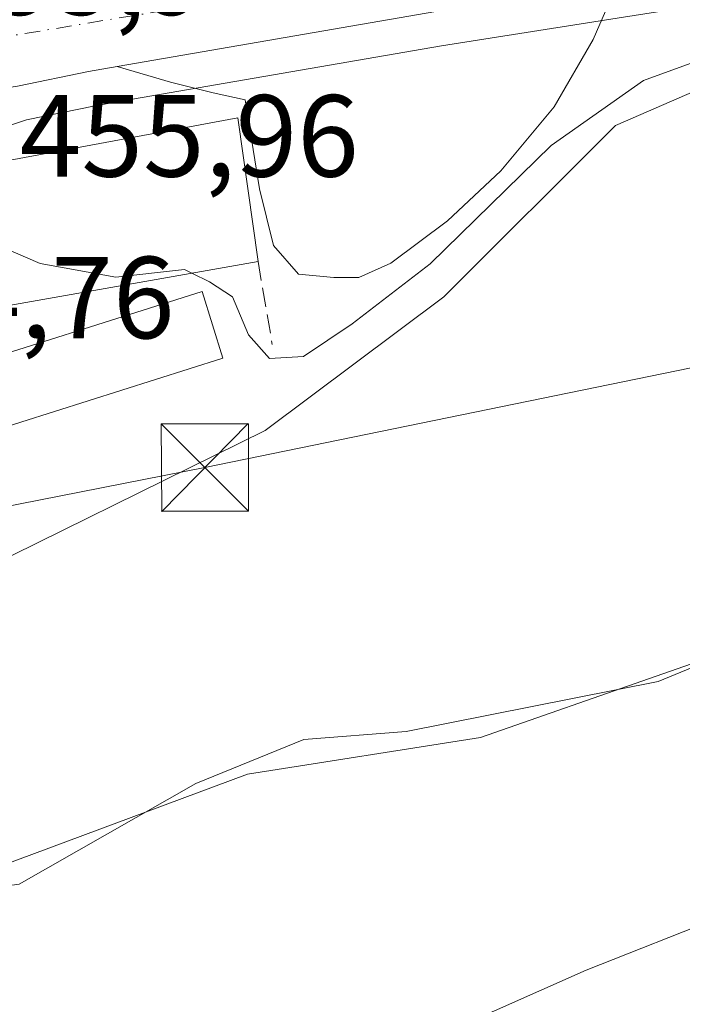
# Model space of a CAD drawing. Units: metres. Extents: x 604107 to 607571, y 4724588 to 4726954.
# Drawn here: x 606181 to 606238, y 4724855 to 4724940 of the extents above; entities that cross this region are included whole.
import ezdxf

# ---------------------------------------------------------------- set-up
doc = ezdxf.new("R2010")
doc.units = ezdxf.units.M
doc.header["$MEASUREMENT"] = 0
doc.linetypes.add('DGN Style 3', pattern=[2.307223458686699, 1.648016756204785, -0.6592067024819142])
doc.linetypes.add('DGN Style 4', pattern=[2.6384748266838614, 1.318413404963828, -0.6592067024819142, 0.001648016756204785, -0.6592067024819142])
for name, color, linetype, lineweight in [('Carretera de calzada única Cxs', 7, 'Continuous', 13), ('Carretera de calzada única eje', 7, 'DGN Style 4', 0), ('Corriente natural lineal', 142, 'Continuous', 13), ('Cultivos herbáceos CxS', 92, 'Continuous', 0), ('Curva de nivel normal', 30, 'Continuous', 0), ('Edificación Cxs', 1, 'Continuous', 13), ('Edificación ligera Cxs', 1, 'Continuous', 0), ('Explanada Cxs', 7, 'Continuous', 0), ('Muro lineal', 1, 'DGN Style 3', 13), ('Núcleo urbano CxS', 7, 'Continuous', 0), ('Rótulo de punto de cota en terreno', 7, 'Continuous', 0), ('Tendido', 6, 'Continuous', 0), ('Torre de tendido puntual', 7, 'Continuous', 0)]:
    doc.layers.add(name, color=color, linetype=linetype, lineweight=lineweight)
doc.styles.add('Style-Arial', font='txt')

# ---------------------------------------------------------------- blocks, each defined once
blk = doc.blocks.new('5TTEND')
at = {"layer": 'Torre de tendido puntual', "color": 7, "linetype": 'Continuous', "lineweight": 0}
for p, q in [((-0.375, 0.3754), (0.375, -0.3746)), ((0.3720000000000001, 0.3784000000000001), (-0.3720000000000001, -0.3776))]:
    blk.add_line(p, q, dxfattribs=at)
at = {"layer": 'Torre de tendido puntual', "color": 7, "linetype": 'Continuous', "lineweight": 0, "flags": 128}
blk.add_lwpolyline([(-0.375, -0.3746), (0.375, -0.3746), (0.375, 0.3754), (-0.375, 0.3754), (-0.3720000000000001, -0.3776)], dxfattribs=at)

msp = doc.modelspace()

# ---------------------------------------------------------------- linework, layer by layer
at = {"layer": 'Carretera de calzada única Cxs', "color": 7, "linetype": 'Continuous', "lineweight": 13, "extrusion": (-0.170038977003148, 0.9842946783223532, 0.04744188577637018), "elevation": 4547674.711363276, "flags": 128}
msp.add_lwpolyline([(-1401714.598282438, -215531.7211659893), (-1401698.754533995, -215536.3648948289), (-1401670.949266712, -215536.4356745268)], dxfattribs=at)
at = {"layer": 'Carretera de calzada única Cxs', "color": 7, "linetype": 'Continuous', "lineweight": 13, "extrusion": (-0.05057083192716287, 0.05952763870499775, 0.9969448586498663), "elevation": 251063.8610397182, "flags": 128}
msp.add_lwpolyline([(-3521111.34827696, -3198628.533639004), (-3521109.209171573, -3198629.803666085), (-3521103.736876829, -3198632.808457979)], dxfattribs=at)
at = {"layer": 'Carretera de calzada única Cxs', "color": 7, "linetype": 'Continuous', "lineweight": 13}
msp.add_polyline3d([(606486.2600999996, 4724988.270099999, 460.8325000000041), (606454.0000999998, 4724980.520099999, 460.1398000000045), (606398.9200999998, 4724970.610099999, 459.3608999999997), (606282.0701000001, 4724951.1801, 457.6370000000024), (606247.0100999996, 4724945.040100001, 457.5243000000046), (606232.9101, 4724942.800100001, 461.2317999999942), (606217.2600999996, 4724940.3201, 456.5932999999932), (606189.8601000002, 4724935.590100001, 456.5225999999967), (606187.4101, 4724935.170100001, 456.4233999999997), (606181.3000999996, 4724933.9101, 456.1886999999988), (606028.5000999998, 4724909.540100001, 454.6744999999937), (605979.3201000001, 4724901.4001, 453.7182999999932), (605899.5115, 4724888.369899999, 452.1684999999998), (605887.8998999996, 4724886.471700001, 451.902700000006), (605876.4801000003, 4724884.610099999, 451.6266000000033), (605827.5701000001, 4724877.860099999, 450.4529000000039), (605784.6700999998, 4724873.7401, 449.1389000000054), (605753.1401000004, 4724871.720100001, 448.1153999999952)], dxfattribs=at)
at = {"layer": 'Carretera de calzada única eje', "color": 7, "linetype": 'DGN Style 4', "lineweight": 0, "extrusion": (-0.01247810356773228, -0.002061521836108338, 0.9999200203311625), "elevation": -16848.35664013173, "flags": 128}
msp.add_lwpolyline([(606220.0554847909, 4724926.887023455), (606136.4586211178, 4724913.076994108)], dxfattribs=at)
at = {"layer": 'Corriente natural lineal', "color": 142, "linetype": 'Continuous', "lineweight": 13}
for points in [[(606363.2200999996, 4724954.280099999, 457.3561999999947), (606347.1001000004, 4724950.960100001, 457.4225000000006), (606340.1901000004, 4724948.6601, 457.1383999999962), (606338.1001000004, 4724947.2601, 457.1346000000049), (606335.8601000002, 4724943.8201, 456.7081000000035), (606334.0701000001, 4724932.720100001, 456.3545000000013), (606329.9600999998, 4724923.5701, 456.0298000000039), (606326.5601000005, 4724919.620100001, 456.0966000000044), (606316.8901000004, 4724913.380100001, 455.781799999997), (606282.8400999998, 4724900.3101, 454.7428999999975), (606267.0900999998, 4724895.390100001, 454.3984000000055), (606236.3800999997, 4724882.7601, 453.9060999999929), (606214.7001, 4724878.4801, 453.8503000000055), (606205.9101, 4724877.780099999, 453.6301999999997), (606196.6201, 4724873.9901, 453.5142000000051), (606181.4501, 4724865.360099999, 453.6428000000015), (606168.7901, 4724863.600099999, 453.6196999999956), (606154.1642000005, 4724859.778999999, 452.6594999999944)], [(606293.3101000005, 4724949.5601, 457.327099999995), (606290.9057999998, 4724947.253900001, 457.0923000000039), (606285.3666000003, 4724943.8884, 456.687699999995), (606262.2949000001, 4724939.020099999, 456.1742999999988), (606243.4565000003, 4724935.210100001, 455.6705999999977), (606232.6984999999, 4724930.517999999, 455.8880000000063), (606217.9600999998, 4724915.8201, 455.4465999999957), (606202.5900999998, 4724904.3201, 454.8438000000024), (606174.3501000004, 4724890.4001, 454.3435999999929), (606161.5701000001, 4724885.6501, 454.0984000000026), (606159.9971000003, 4724884.586999999, 454.0289000000049)]]:
    msp.add_polyline3d(points, dxfattribs=at)
at = {"layer": 'Cultivos herbáceos CxS', "color": 92, "linetype": 'Continuous', "lineweight": 0}
for points in [[(606156.6369000003, 4724868.051300001, 453.1898999999976), (606164.2094999999, 4724861.103900001, 453.3092999999935), (606201.0822999999, 4724874.798900001, 453.5602999999974), (606221.0988999996, 4724877.9593, 453.7231999999931), (606266.3998999996, 4724893.761299999, 454.2731000000058), (606321.1825000001, 4724914.830499999, 455.837400000004), (606330.6643000003, 4724933.793500001, 456.4244999999937), (606345.9905000003, 4724945.5131, 457.2590000000055), (606361.6880999999, 4724948.1293, 457.0491999999941), (606392.5541000003, 4724938.735099999, 457.1762000000017), (606458.9826999997, 4724929.340299999, 458.7943999999989), (606509.9787, 4724930.681700001, 459.1306999999942), (606550.9095000001, 4724944.772100001, 459.8130999999995), (606617.3387000002, 4724966.243100001, 461.1591999999946), (606626.0619000001, 4724980.334100001, 461.4703000000009), (606711.9505000003, 4725036.0255, 463.0666000000056), (606790.4581000004, 4725075.613700001, 464.1199000000051), (606785.4115000004, 4725084.5855, 464.7553999999946)], [(606785.4115000004, 4725084.5855, 464.7553999999946), (606664.9436999997, 4725043.349099999, 463.266300000003), (606524.2556999996, 4724996.076300001, 461.159799999994), (606524.1290999996, 4724996.036900001, 461.1555999999982), (606487.0891000004, 4724985.3869, 460.5911000000052), (606486.9609000003, 4724985.3531, 460.5878999999986), (606454.7008999997, 4724977.6031, 460.1205000000046), (606454.5312999999, 4724977.567500001, 460.1193000000058), (606399.4348999998, 4724967.6547, 459.2678000000015), (606282.5749000004, 4724948.222899999, 457.3163000000059), (606247.5040999996, 4724942.0811, 456.8196000000025), (606233.3803000003, 4724939.837099999, 456.6098999999958), (606217.7500999998, 4724937.360300001, 456.5436000000045), (606190.3687000005, 4724932.633500001, 456.1423000000068), (606187.9666999998, 4724932.221700001, 456.1062999999995), (606182.0765000005, 4724931.007099999, 455.9495000000024), (606180.1743000001, 4724930.378500001, 455.9084000000003), (606177.2785, 4724928.7049, 455.772100000002), (606176.0466999998, 4724927.423900001, 455.7130999999936), (606173.7489, 4724923.6845, 455.4885000000068), (606170.8051000005, 4724915.476299999, 455.0059000000037), (606164.5547000002, 4724895.4593, 454.4242999999988), (606159.4672999998, 4724879.0319, 453.881899999993), (606156.6369000003, 4724868.051300001, 453.1898999999976)], [(606156.6369000003, 4724868.051300001, 453.1898999999976), (606164.2094999999, 4724861.103900001, 453.3092999999935), (606201.0822999999, 4724874.798900001, 453.5602999999974), (606221.0988999996, 4724877.9593, 453.7231999999931), (606266.3998999996, 4724893.761299999, 454.2731000000058), (606321.1825000001, 4724914.830499999, 455.837400000004), (606330.6643000003, 4724933.793500001, 456.4244999999937), (606345.9905000003, 4724945.5131, 457.2590000000055), (606361.6880999999, 4724948.1293, 457.0491999999941), (606392.5541000003, 4724938.735099999, 457.1762000000017), (606458.9826999997, 4724929.340299999, 458.7943999999989), (606509.9787, 4724930.681700001, 459.1306999999942), (606550.9095000001, 4724944.772100001, 459.8130999999995), (606617.3387000002, 4724966.243100001, 461.1591999999946), (606626.0619000001, 4724980.334100001, 461.4703000000009), (606711.9505000003, 4725036.0255, 463.0666000000056), (606790.4581000004, 4725075.613700001, 464.1199000000051), (606785.4115000004, 4725084.5855, 464.7553999999946)], [(606321.1825000001, 4724914.830499999, 455.837400000004), (606266.3998999996, 4724893.761299999, 454.2731000000058), (606221.0988999996, 4724877.9593, 453.7231999999931), (606201.0822999999, 4724874.798900001, 453.5602999999974), (606164.2094999999, 4724861.103900001, 453.3092999999935), (606156.6369000003, 4724868.051300001, 453.1898999999976), (606159.4672999998, 4724879.0319, 453.881899999993), (606164.5547000002, 4724895.4593, 454.4242999999988), (606170.8051000005, 4724915.476299999, 455.0059000000037), (606173.7489, 4724923.6845, 455.4885000000068), (606176.0466999998, 4724927.423900001, 455.7130999999936), (606177.2785, 4724928.7049, 455.772100000002), (606180.1743000001, 4724930.378500001, 455.9084000000003), (606182.0765000005, 4724931.007099999, 455.9495000000024), (606187.9666999998, 4724932.221700001, 456.1062999999995), (606190.3687000005, 4724932.633500001, 456.1423000000068), (606217.7500999998, 4724937.360300001, 456.5436000000045), (606233.3803000003, 4724939.837099999, 456.6098999999958), (606247.5040999996, 4724942.0811, 456.8196000000025), (606282.5749000004, 4724948.222899999, 457.3163000000059), (606399.4348999998, 4724967.6547, 459.2678000000015)], [(606152.4219000004, 4724852.3917, 453.1601999999984), (606153.1618999997, 4724855.071699999, 452.8013000000064), (606153.1765000002, 4724855.1505, 452.7890000000043), (606153.2307000002, 4724855.3475, 452.7593999999954), (606155.5843000002, 4724863.9505, 452.9492999999929), (606155.5994999995, 4724864.033299999, 452.9548999999971), (606155.6489000004, 4724864.2181, 452.9658999999957), (606156.6369000003, 4724868.051300001, 453.1898999999976), (606164.2094999999, 4724861.103900001, 453.3092999999935), (606201.0822999999, 4724874.798900001, 453.5602999999974), (606221.0988999996, 4724877.9593, 453.7231999999931), (606266.3998999996, 4724893.761299999, 454.2731000000058), (606321.1825000001, 4724914.830499999, 455.837400000004), (606330.6643000003, 4724933.793500001, 456.4244999999937), (606345.9905000003, 4724945.5131, 457.2590000000055), (606361.6880999999, 4724948.1293, 457.0491999999941), (606392.5541000003, 4724938.735099999, 457.1762000000017), (606458.9826999997, 4724929.340299999, 458.7943999999989), (606509.9787, 4724930.681700001, 459.1306999999942)]]:
    msp.add_polyline3d(points, dxfattribs=at)
at = {"layer": 'Curva de nivel normal', "color": 30, "linetype": 'Continuous', "lineweight": 0, "elevation": 455, "flags": 128}
for points in [[(606240.6799999997, 4724936.420100001), (606235.0999999996, 4724934.390100001), (606227.1799999997, 4724928.8101), (606216.7800000003, 4724918.6501), (606210.0700000003, 4724913.5001), (606205.8799999999, 4724910.690099999), (606202.9699999997, 4724910.5001), (606201.1699999999, 4724912.550100001), (606199.79, 4724915.800100001), (606197.8099999996, 4724917.100099999), (606196.2827000003, 4724917.842499999)], [(606177.6569999997, 4724921.514599999), (606178.3899999997, 4724920.7601), (606183.25, 4724918.6801), (606189.75, 4724917.5101), (606195.6500000004, 4724918.1501), (606196.2827000003, 4724917.842499999)], [(606202.4800000006, 4724845.6801), (606230.1799999997, 4724857.970100001), (606242.0700000003, 4724862.670100001), (606248.8799999999, 4724865.800100001), (606253.3399999999, 4724868.2301), (606259.4500000002, 4724870.520099999), (606273.4299999997, 4724877.040100001), (606280.8700000001, 4724881.960100001), (606283.5999999996, 4724885.9001), (606283.1500000004, 4724888.5601), (606279.8099999996, 4724891.200099999), (606279.8899999997, 4724893.1501), (606281.2100000001, 4724894.440099999), (606288.2699999996, 4724899.3301), (606292.6399999997, 4724902.4801), (606299.4600000001, 4724906.040100001), (606308.0099999999, 4724909.280099999)]]:
    msp.add_lwpolyline(points, dxfattribs=at)
at = {"layer": 'Edificación Cxs', "color": 1, "linetype": 'Continuous', "lineweight": 13, "elevation": 459.3727000000071, "flags": 128}
msp.add_lwpolyline([(606201.9801000003, 4724918.850099999), (606178.5701000001, 4724914.710100001), (606177.5100999996, 4724922.610099999), (606176.9401000004, 4724926.850099999), (606200.2301000003, 4724931.1801)], close=True, dxfattribs=at)
at = {"layer": 'Edificación Cxs', "color": 1, "linetype": 'Continuous', "lineweight": 13, "extrusion": (-0.02827874050690782, 0.04264053156669469, 0.9986901911519173), "elevation": 184788.9113678561, "flags": 128}
msp.add_lwpolyline([(-3116609.413127807, -3597913.736534473), (-3116631.215832118, -3597904.460741791), (-3116625.859561396, -3597893.203142582)], dxfattribs=at)
at = {"layer": 'Edificación Cxs', "color": 1, "linetype": 'Continuous', "lineweight": 13}
msp.add_polyline3d([(606201.9801000003, 4724918.850099999, 459.0898000000016), (606178.5701000001, 4724914.710100001, 457.1570999999968), (606177.5100999996, 4724922.610099999, 459.3727000000072), (606176.9401000004, 4724926.850099999, 458.0391999999993)], dxfattribs=at)
at = {"layer": 'Edificación ligera Cxs', "color": 1, "linetype": 'Continuous', "lineweight": 0}
msp.add_polyline3d([(606198.9600999998, 4724910.530099999, 456.2712000000029), (606175.7701000003, 4724903.210100001, 455.4076999999961), (606173.9600999998, 4724908.9301, 455.3747000000003), (606197.1601, 4724916.2601, 459.1092000000062), (606198.9600999998, 4724910.530099999, 456.2712000000029)], dxfattribs=at)
msp.add_3dface([(606198.9600999998, 4724910.530099999, 459.1092000000062), (606175.7701000003, 4724903.210100001, 459.1092000000062), (606173.9600999998, 4724908.9301, 459.1092000000062), (606197.1601, 4724916.2601, 459.1092000000062)], dxfattribs=at)
at = {"layer": 'Explanada Cxs', "color": 7, "linetype": 'Continuous', "lineweight": 0}
msp.add_polyline3d([(606210.6300999997, 4724917.470100001, 456.0127000000066), (606208.5000999998, 4724917.470100001, 455.9242999999988), (606205.4401000004, 4724917.770099999, 456.9155000000028), (606203.3101000005, 4724920.220100001, 458.8209999999963), (606202.0900999998, 4724925.100099999, 460.1364000000031), (606200.8701, 4724932.7301, 457.4137999999948), (606198.1201, 4724933.340100001, 457.6934000000037), (606194.4600999998, 4724934.2601, 457.1331000000064), (606189.8601000002, 4724935.590100001, 456.5225999999967), (606217.2600999996, 4724940.3201, 456.5932999999932), (606232.9101, 4724942.800100001, 461.2317999999942), (606230.7801000001, 4724937.920100001, 463.8611999999994), (606227.4200999998, 4724932.120100001, 457.3009000000021), (606222.8400999998, 4724926.630100001, 456.0918999999994), (606218.2600999996, 4724922.350099999, 456.0201999999991), (606213.3800999997, 4724918.690099999, 456.0571000000054)], close=True, dxfattribs=at)
msp.add_polyline3d([(606210.6300999997, 4724917.470100001, 456.0127000000066), (606208.5000999998, 4724917.470100001, 455.9242999999988), (606205.4401000004, 4724917.770099999, 456.9155000000028), (606203.3101000005, 4724920.220100001, 458.8209999999963), (606202.0900999998, 4724925.100099999, 460.1364000000031), (606200.8701, 4724932.7301, 457.4137999999948), (606198.1201, 4724933.340100001, 457.6934000000037), (606194.4600999998, 4724934.2601, 457.1331000000064), (606189.8601000002, 4724935.590100001, 456.5225999999967), (606217.2600999996, 4724940.3201, 456.5932999999932), (606232.9101, 4724942.800100001, 461.2317999999942), (606230.7801000001, 4724937.920100001, 463.8611999999994), (606227.4200999998, 4724932.120100001, 457.3009000000021), (606222.8400999998, 4724926.630100001, 456.0918999999994), (606218.2600999996, 4724922.350099999, 456.0201999999991), (606213.3800999997, 4724918.690099999, 456.0571000000054), (606210.6300999997, 4724917.470100001, 456.0127000000066)], dxfattribs=at)
at = {"layer": 'Muro lineal', "color": 1, "linetype": 'DGN Style 3', "lineweight": 13, "extrusion": (0.05029989133289395, -0.2939657583695792, 0.954491515854435), "elevation": -1358034.261960436, "flags": 128}
msp.add_lwpolyline([(1394407.930792893, 4347839.539053203), (1394407.930792893, 4347831.960543849)], dxfattribs=at)
at = {"layer": 'Núcleo urbano CxS', "color": 7, "linetype": 'Continuous', "lineweight": 0}
for points in [[(606785.4115000004, 4725084.5855, 464.7553999999946), (606664.9436999997, 4725043.349099999, 463.266300000003), (606524.2556999996, 4724996.076300001, 461.159799999994), (606524.1290999996, 4724996.036900001, 461.1555999999982), (606487.0891000004, 4724985.3869, 460.5911000000052), (606486.9609000003, 4724985.3531, 460.5878999999986), (606454.7008999997, 4724977.6031, 460.1205000000046), (606454.5312999999, 4724977.567500001, 460.1193000000058), (606399.4348999998, 4724967.6547, 459.2678000000015), (606282.5749000004, 4724948.222899999, 457.3163000000059), (606247.5040999996, 4724942.0811, 456.8196000000025), (606233.3803000003, 4724939.837099999, 456.6098999999958), (606217.7500999998, 4724937.360300001, 456.5436000000045), (606190.3687000005, 4724932.633500001, 456.1423000000068), (606187.9666999998, 4724932.221700001, 456.1062999999995), (606182.0765000005, 4724931.007099999, 455.9495000000024), (606180.1743000001, 4724930.378500001, 455.9084000000003), (606177.2785, 4724928.7049, 455.772100000002), (606176.0466999998, 4724927.423900001, 455.7130999999936), (606173.7489, 4724923.6845, 455.4885000000068), (606170.8051000005, 4724915.476299999, 455.0059000000037), (606164.5547000002, 4724895.4593, 454.4242999999988), (606159.4672999998, 4724879.0319, 453.881899999993), (606156.6369000003, 4724868.051300001, 453.1898999999976)], [(606399.4348999998, 4724967.6547, 459.2678000000015), (606282.5749000004, 4724948.222899999, 457.3163000000059), (606247.5040999996, 4724942.0811, 456.8196000000025), (606233.3803000003, 4724939.837099999, 456.6098999999958), (606217.7500999998, 4724937.360300001, 456.5436000000045), (606190.3687000005, 4724932.633500001, 456.1423000000068), (606187.9666999998, 4724932.221700001, 456.1062999999995), (606182.0765000005, 4724931.007099999, 455.9495000000024), (606180.1743000001, 4724930.378500001, 455.9084000000003), (606177.2785, 4724928.7049, 455.772100000002), (606176.0466999998, 4724927.423900001, 455.7130999999936), (606173.7489, 4724923.6845, 455.4885000000068), (606170.8051000005, 4724915.476299999, 455.0059000000037), (606164.5547000002, 4724895.4593, 454.4242999999988), (606159.4672999998, 4724879.0319, 453.881899999993), (606156.6369000003, 4724868.051300001, 453.1898999999976), (606155.6489000004, 4724864.2181, 452.9658999999957), (606155.5994999995, 4724864.033299999, 452.9548999999971), (606155.5843000002, 4724863.9505, 452.9492999999929), (606153.2307000002, 4724855.3475, 452.7593999999954), (606153.1765000002, 4724855.1505, 452.7890000000043), (606153.1618999997, 4724855.071699999, 452.8013000000064), (606152.4219000004, 4724852.3917, 453.1601999999984)]]:
    msp.add_polyline3d(points, dxfattribs=at)
at = {"layer": 'Tendido', "color": 6, "linetype": 'Continuous', "lineweight": 0}
msp.add_polyline3d([(604136.9425999997, 4724892.665100001, 434.5593999999983), (604300.5599999996, 4724894.380000001, 430.3699000000051), (604460.6070999998, 4724895.524599999, 427.1604999999981), (604623.8152000001, 4724898.364, 428.6138999999966), (604798.5865000002, 4724901.080900001, 432.3028999999952), (604974.9581000004, 4724891.5559, 436.3127999999998), (605071.6370999999, 4724885.8409, 442.2311999999947), (605242.4681000002, 4724875.489800001, 438.1484000000055), (605402.5542000001, 4724866.656400001, 439.366200000004), (605545.948, 4724857.540200001, 442.5972000000039), (605699.5999999996, 4724849.15, 446.704700000002), (605896.9600000001, 4724838.680000001, 458.2237000000023), (606054.1160000004, 4724872.989800001, 460.4138999999996), (606197.4145999998, 4724901.1415, 455.732799999998), (606394.6882999997, 4724941.569900001, 461.4835000000021), (606567.8110999997, 4724976.969500001, 462.8899999999995), (606679.6067000004, 4725006.455, 465.0892000000022), (606815.9058999997, 4725042.958500001, 467.9284000000043), (606953.5316000005, 4725079.4528, 466.9207000000025), (607086.6281000003, 4725115.3486, 468.0176000000066), (607252.2630000003, 4725158.684, 475.1560999999929), (607406, 4725114.730000001, 477.7697000000044), (607549.3306999998, 4725074.985400001, 486.2029999999941)], dxfattribs=at)

# ---------------------------------------------------------------- block references
at = {"layer": 'Torre de tendido puntual', "color": 7, "linetype": 'Continuous', "lineweight": 0, "xscale": 10, "yscale": 10, "zscale": 10}
msp.add_blockref('5TTEND', (606197.4145999998, 4724901.1415, 455.732799999998), dxfattribs=at)

# ---------------------------------------------------------------- texts
at = {"layer": 'Rótulo de punto de cota en terreno', "color": 7, "linetype": 'Continuous', "lineweight": 0, "style": 'Style-Arial'}
for s, p in [('455,9', (606173.7378000002, 4724940.027799999)), ('455,96', (606181.4878000002, 4724926.1371)), ('454,76', (606165.6478000004, 4724912.2465))]:
    msp.add_text(s, height=7.000000000000002, dxfattribs=at).set_placement(p)

doc.saveas('drawing.dxf')
